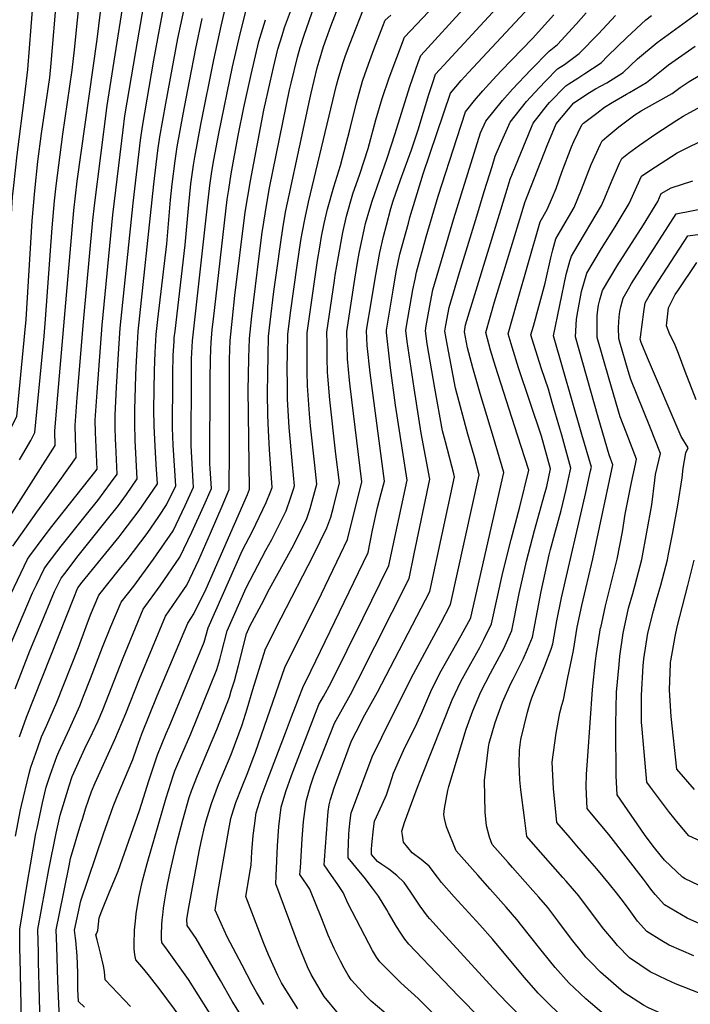
# Model space of a CAD drawing. Units: inches. Extents: x 2619531 to 2624931, y 1475151 to 1480652.
# Drawn here: x 2620685 to 2621093, y 1476690 to 1477289 of the extents above; entities that cross this region are included whole.
import ezdxf

# ---------------------------------------------------------------- set-up
doc = ezdxf.new("R2010")
doc.units = ezdxf.units.IN
doc.header["$MEASUREMENT"] = 0
doc.layers.add('tile_2735_36_contour_10ft', color=232, linetype='Continuous')

msp = doc.modelspace()

# ---------------------------------------------------------------- linework, layer by layer
at = {"layer": 'tile_2735_36_contour_10ft'}
for points, elevation in [([(2620676.72, 1476901.6), (2620693.15, 1476940.3), (2620695.5, 1476945.18), (2620700.29, 1476954.85), (2620702.16, 1476957.38), (2620710.61, 1476968.61), (2620728.43, 1476990.83), (2620732.84, 1476996.4), (2620740.65, 1477006.94), (2620744.63, 1477012.42), (2620743.84, 1477030.08), (2620743.67, 1477033.66), (2620743.47, 1477040.94), (2620743.4, 1477048.25), (2620744.22, 1477065.22), (2620745.64, 1477088.8), (2620746.43, 1477100.98), (2620754.39, 1477176.98), (2620758.82, 1477215.29), (2620759.97, 1477223.68), (2620766.96, 1477263.9), (2620770.38, 1477282.58), (2620787.89, 1477376.32)], 9850), ([(2620682.89, 1476792.45), (2620685.92, 1476808.38), (2620686.42, 1476810.95), (2620691.11, 1476830.43), (2620692.06, 1476834.35), (2620696.12, 1476845.7), (2620698.72, 1476852.84), (2620701.95, 1476859.79), (2620707.94, 1476873.85), (2620721.1, 1476907.03), (2620725.82, 1476919.79), (2620728.48, 1476926.84), (2620733.52, 1476938.74), (2620746.02, 1476954.57), (2620750.67, 1476960.3), (2620762.83, 1476976.38), (2620769.87, 1476986.58), (2620774.69, 1476993.64), (2620780.2, 1477005.2), (2620778.68, 1477029.91), (2620778.32, 1477040.58), (2620778.35, 1477069.51), (2620778.4, 1477073.46), (2620778.71, 1477084.4), (2620779.19, 1477093.08), (2620779.32, 1477095.28), (2620779.77, 1477099.19), (2620785.92, 1477151.67), (2620788.1, 1477176.15), (2620789.42, 1477188.85), (2620791.08, 1477200.12), (2620791.8, 1477204.89), (2620795.45, 1477224.9), (2620803.43, 1477264.12), (2620807.88, 1477284.58), (2620823.53, 1477353.27)], 9880), ([(2620685.61, 1476718.17), (2620685.49, 1476723.77), (2620685.39, 1476735.94), (2620690.15, 1476764.42), (2620691.92, 1476774.9), (2620695.26, 1476794.01), (2620695.9, 1476797.34), (2620699.23, 1476812.56), (2620701.49, 1476822.07), (2620703.9, 1476829.37), (2620707.93, 1476840.84), (2620709.15, 1476843.56), (2620715.6, 1476857.54), (2620721.9, 1476871.55), (2620724.2, 1476877.43), (2620728.39, 1476888.16), (2620735.68, 1476907.24), (2620740.83, 1476919.8), (2620747.02, 1476934.5), (2620754.65, 1476944.39), (2620766.75, 1476960.7), (2620778.61, 1476977.98), (2620785.98, 1476993.33), (2620791.03, 1477004.47), (2620790.82, 1477007.78), (2620790.1, 1477018.8), (2620789.6, 1477029.61), (2620789.71, 1477072.55), (2620789.75, 1477082.54), (2620790.41, 1477093.35), (2620799.45, 1477175.46), (2620800.92, 1477187.68), (2620802.15, 1477196.21), (2620803.4, 1477203.4), (2620806.36, 1477219.4), (2620814.81, 1477259.84), (2620819.41, 1477279.91), (2620835.64, 1477344.71)], 9890), ([(2620680.07, 1476939.52), (2620690.08, 1476960.62), (2620691.54, 1476962.66), (2620700.22, 1476974.49), (2620704.8, 1476980.49), (2620731.02, 1477013.55), (2620732.41, 1477015.43), (2620731.42, 1477037.76), (2620731.33, 1477045.07), (2620732.4, 1477062.1), (2620735.44, 1477102.88), (2620742.03, 1477170.01), (2620748.17, 1477221.58), (2620749.27, 1477230), (2620755.87, 1477269.28), (2620768.49, 1477342.19)], 9840), ([(2620681.27, 1476968.52), (2620695.8, 1476989.29), (2620709.73, 1477008.42), (2620719.71, 1477022.41), (2620719.22, 1477034.53), (2620719.05, 1477041.83), (2620720.33, 1477058.91), (2620724.2, 1477104.83), (2620729.72, 1477166.77), (2620730.75, 1477175.71), (2620738.53, 1477236.34), (2620753.26, 1477330.25)], 9830), ([(2620685.33, 1477021.07), (2620685.87, 1477022.01), (2620692.06, 1477032.84), (2620694.53, 1477037.65), (2620700.2, 1477096.23), (2620701.15, 1477106.62), (2620705.06, 1477162.04), (2620706.5, 1477178.52), (2620707.47, 1477187.49), (2620711.59, 1477218.96), (2620717.25, 1477257.94), (2620718.7, 1477270.14), (2620724.4, 1477326.5)], 9810), ([(2620682.6, 1476881.89), (2620691.62, 1476905.06), (2620697.75, 1476920.05), (2620706.44, 1476941.1), (2620710.51, 1476949.08), (2620712.79, 1476952.09), (2620720.96, 1476962.76), (2620738.02, 1476983.94), (2620745.35, 1476993.32), (2620750.24, 1477000.07), (2620756.85, 1477009.42), (2620755.65, 1477032.9), (2620755.38, 1477043.26), (2620755.27, 1477051.39), (2620755.99, 1477072.3), (2620756.2, 1477077.31), (2620756.7, 1477088.21), (2620757.41, 1477099.07), (2620766.89, 1477188.6), (2620769.41, 1477209.04), (2620770.54, 1477217.44), (2620774.12, 1477237.5), (2620781.48, 1477277.09), (2620790.55, 1477319.48)], 9860), ([(2620719.39, 1476729.06), (2620719.27, 1476730.31), (2620718.66, 1476735.23), (2620722.5, 1476753.02), (2620736.3, 1476793.78), (2620742.11, 1476810.46), (2620744.71, 1476816.41), (2620754.16, 1476838.88), (2620756.56, 1476846), (2620759.58, 1476854.62), (2620768.95, 1476877.68), (2620787.5, 1476921.78), (2620791.26, 1476927.39), (2620798.65, 1476942.68), (2620823.78, 1476999.97), (2620825.13, 1477003.27), (2620824.23, 1477064.1), (2620824.35, 1477071.92), (2620824.67, 1477083.37), (2620824.82, 1477088.74), (2620825.01, 1477094.82), (2620825.42, 1477098.72), (2620826.49, 1477108.45), (2620830.83, 1477144.76), (2620832.81, 1477159.16), (2620835.52, 1477176.82), (2620837.3, 1477186.28), (2620845.26, 1477226.05), (2620849.39, 1477245.89), (2620850.33, 1477249.96), (2620854.17, 1477265.79), (2620855.88, 1477271.55), (2620858.19, 1477279.03), (2620872.02, 1477318.82)], 9920), ([(2620671.47, 1476974.44), (2620706.96, 1477029.81), (2620706.69, 1477038.56), (2620708.09, 1477055.68), (2620718.21, 1477172.6), (2620720.36, 1477190.42), (2620732.5, 1477276.53), (2620737.41, 1477316.69)], 9820), ([(2620732, 1476733.12), (2620732.86, 1476735), (2620733.67, 1476742.85), (2620735.24, 1476747.11), (2620740.01, 1476758.49), (2620745.17, 1476771.21), (2620758.17, 1476807.97), (2620760.58, 1476815.6), (2620763.79, 1476825.95), (2620769.03, 1476841.87), (2620774.45, 1476854.77), (2620776.17, 1476858.77), (2620797.56, 1476910.29), (2620799.9, 1476918.95), (2620820.76, 1476966.2), (2620826.77, 1476977.65), (2620835.26, 1476995.15), (2620837.86, 1477001.55), (2620838.76, 1477004.27), (2620838, 1477015.78), (2620837.2, 1477027.28), (2620836.57, 1477038.8), (2620836.19, 1477048.3), (2620836.05, 1477061.71), (2620836.14, 1477073.14), (2620836.4, 1477084.58), (2620836.68, 1477096.02), (2620837.67, 1477104.62), (2620839.93, 1477123.31), (2620841.77, 1477137.52), (2620843.79, 1477152), (2620845.5, 1477163.01), (2620847.18, 1477172.51), (2620849.13, 1477181.91), (2620861.72, 1477240.27), (2620862.55, 1477243.86), (2620866.18, 1477259.28), (2620867.3, 1477263.28), (2620870.01, 1477272.22), (2620871.84, 1477277.29), (2620874.57, 1477284.49), (2620883.88, 1477308.84)], 9930), ([(2620673.08, 1477026.21), (2620680.47, 1477041.06), (2620683.53, 1477047.49), (2620688.49, 1477098.05), (2620689.2, 1477106.25), (2620691.65, 1477146.31), (2620693, 1477166.35), (2620694.47, 1477184.6), (2620696.43, 1477202.28), (2620698.67, 1477219.39), (2620701.91, 1477240.96), (2620703.59, 1477253.45), (2620704.47, 1477262.1), (2620708.02, 1477302.74)], 9800), ([(2620755.74, 1476740.77), (2620756.25, 1476745.14), (2620757.85, 1476755.1), (2620759.95, 1476765.15), (2620762.86, 1476775.79), (2620774.44, 1476815.72), (2620778.55, 1476829.02), (2620779.7, 1476832.04), (2620783.92, 1476842), (2620789.34, 1476854.62), (2620805.18, 1476893.62), (2620806.96, 1476899.79), (2620808.08, 1476903.8), (2620811.54, 1476917.13), (2620822.94, 1476943.36), (2620835.04, 1476966.13), (2620838.6, 1476972.68), (2620847.27, 1476990.11), (2620849.97, 1476997.76), (2620851.8, 1477003.19), (2620852.39, 1477005.26), (2620851.22, 1477018.33), (2620849.09, 1477040.78), (2620848.88, 1477044.07), (2620848.18, 1477057.91), (2620848.1, 1477062.54), (2620848.06, 1477066.42), (2620848.03, 1477076.85), (2620848.16, 1477085.8), (2620848.35, 1477097.23), (2620850.02, 1477110.35), (2620853.93, 1477139.22), (2620856.26, 1477154.37), (2620856.98, 1477158.78), (2620858.8, 1477168.22), (2620860.87, 1477177.58), (2620877.98, 1477248.8), (2620878.97, 1477252.34), (2620881.69, 1477261.94), (2620883.35, 1477266.74), (2620886.14, 1477274.35), (2620895.68, 1477298.51)], 9940), ([(2620788.5, 1476751.33), (2620794.35, 1476783.03), (2620795.65, 1476789), (2620797.88, 1476798.65), (2620798.74, 1476801.76), (2620801.98, 1476812.23), (2620806.24, 1476823.69), (2620813.8, 1476842.11), (2620820.58, 1476859.97), (2620823.69, 1476869.69), (2620827.05, 1476881.59), (2620833.77, 1476902.88), (2620834.81, 1476906.12), (2620844.19, 1476925.08), (2620863.86, 1476963.2), (2620872.13, 1476979.67), (2620874.44, 1476986.19), (2620876.09, 1476992.34), (2620879.67, 1477007.19), (2620877.55, 1477024.51), (2620873.79, 1477057.44), (2620872.62, 1477071.85), (2620872.45, 1477074.28), (2620872.31, 1477082.77), (2620872.19, 1477091.28), (2620872.14, 1477098.63), (2620876.72, 1477130.08), (2620877.2, 1477133.36), (2620879.05, 1477144.62), (2620881.72, 1477159.22), (2620884.01, 1477169.04), (2620887.94, 1477182.62), (2620892.01, 1477194.62), (2620897.15, 1477210.15), (2620901.9, 1477227.57), (2620905.76, 1477240.58), (2620910.01, 1477253.24), (2620914.57, 1477265.62), (2620919.27, 1477277.84), (2620937.56, 1477297.24)], 9960), ([(2620805.69, 1476756.87), (2620809.05, 1476776.82), (2620812.5, 1476796.37), (2620813.74, 1476803.14), (2620814.35, 1476805.07), (2620816.82, 1476812.77), (2620820.57, 1476822.54), (2620823.61, 1476830.08), (2620827.71, 1476840.77), (2620828.46, 1476842.76), (2620828.65, 1476843.36), (2620846.45, 1476894.93), (2620868.86, 1476939.71), (2620880.34, 1476963.74), (2620884.62, 1476972.75), (2620893.38, 1477007.69), (2620886.16, 1477065.79), (2620885.8, 1477069.4), (2620884.55, 1477082.43), (2620884.32, 1477090.87), (2620884.17, 1477099.04), (2620888.98, 1477130.83), (2620890.68, 1477140.91), (2620891.72, 1477146.73), (2620894.91, 1477161.74), (2620895.61, 1477164.76), (2620898.19, 1477173.65), (2620899.55, 1477178.34), (2620904.16, 1477191.67), (2620908.77, 1477204.46), (2620913.63, 1477219.34), (2620922.59, 1477248.01), (2620927.53, 1477262.41), (2620929.08, 1477266.72), (2620957.01, 1477297.09)], 9970), ([(2620824.05, 1476762.78), (2620825.32, 1476770.33), (2620826.03, 1476774.77), (2620826.46, 1476782.91), (2620827.35, 1476792.81), (2620828.02, 1476798.76), (2620829.13, 1476806.62), (2620832.19, 1476816.24), (2620835.88, 1476826), (2620846.89, 1476855.1), (2620850.62, 1476864.92), (2620854.43, 1476874.76), (2620857.95, 1476883.73), (2620859.46, 1476886.71), (2620897.13, 1476964.83), (2620899.9, 1476978.28), (2620902.75, 1476992.11), (2620905.12, 1477000.58), (2620907.09, 1477008.19), (2620898.31, 1477073.98), (2620896.51, 1477090.5), (2620896.2, 1477099.45), (2620896.65, 1477102.34), (2620898.74, 1477115.35), (2620901.35, 1477131.25), (2620904.28, 1477147.1), (2620906.39, 1477156.82), (2620908.23, 1477163.61), (2620911.02, 1477173.85), (2620912.33, 1477178.36), (2620916.76, 1477191.15), (2620923.49, 1477209.51), (2620927.52, 1477221.64), (2620934.07, 1477243.07), (2620936.47, 1477250.3), (2620938.19, 1477255.33), (2620945.55, 1477263.51), (2620975.21, 1477295.5)], 9980), ([(2620841.22, 1476768.32), (2620842.15, 1476786.45), (2620842.85, 1476798.17), (2620844.34, 1476810.06), (2620847.15, 1476819.62), (2620850.52, 1476829.25), (2620867.28, 1476872.44), (2620869.97, 1476877.22), (2620874.72, 1476885.81), (2620894.07, 1476925.01), (2620909.63, 1476956.91), (2620920.79, 1477008.69), (2620913.73, 1477054.25), (2620910.8, 1477077.05), (2620908.7, 1477094.78), (2620908.27, 1477098.44), (2620908.22, 1477099.87), (2620912.31, 1477124.23), (2620914.28, 1477135.22), (2620916.47, 1477145.98), (2620921.65, 1477164.97), (2620922.55, 1477168.3), (2620930.65, 1477194.9), (2620947.29, 1477243.94), (2620953.65, 1477251.47), (2620958.06, 1477256.37), (2620995.01, 1477296.03)], 9990), ([(2620660.73, 1477031.4), (2620669.03, 1477049.39), (2620672.52, 1477057.34), (2620676.01, 1477092.69), (2620676.48, 1477097.68), (2620677.11, 1477105.88), (2620680.12, 1477164.45), (2620680.44, 1477170.25), (2620681.07, 1477180.8), (2620681.76, 1477187.7), (2620683.79, 1477206.44), (2620688.47, 1477242.8), (2620690.37, 1477258.29), (2620692.38, 1477284.09), (2620693.18, 1477294.36)], 9790), ([(2620685.17, 1476852.71), (2620689.59, 1476864.72), (2620718.59, 1476938.32), (2620720.01, 1476941.91), (2620720.72, 1476943.3), (2620723.41, 1476946.8), (2620745.76, 1476974.3), (2620747.57, 1476976.61), (2620757.95, 1476990.22), (2620759.8, 1476992.84), (2620769.08, 1477006.41), (2620768.4, 1477018.17), (2620767.73, 1477029.33), (2620767.13, 1477041.8), (2620766.96, 1477051.63), (2620767.31, 1477075.38), (2620767.68, 1477086.31), (2620768.35, 1477097.18), (2620769.35, 1477106.24), (2620774.75, 1477152.35), (2620777.08, 1477179.12), (2620778.08, 1477188.5), (2620779.94, 1477202.82), (2620781.13, 1477211.19), (2620784.77, 1477231.21), (2620788.59, 1477251.13), (2620792.52, 1477270.97), (2620796.36, 1477289.26)], 9870), ([(2620707.91, 1476725.36), (2620707.57, 1476735.46), (2620709.5, 1476745.47), (2620715.4, 1476774.4), (2620716.32, 1476778.79), (2620722.57, 1476799.9), (2620723.48, 1476802.77), (2620725.45, 1476808.98), (2620729.05, 1476819.62), (2620731.25, 1476824.77), (2620743.28, 1476851.16), (2620749.87, 1476866.95), (2620758.25, 1476888.07), (2620774, 1476926.02), (2620785.05, 1476942.31), (2620786.86, 1476944.97), (2620794.22, 1476960.37), (2620801.41, 1476976.46), (2620808.51, 1476992.92), (2620812.68, 1477003.01), (2620812.8, 1477027.24), (2620812.79, 1477076.3), (2620812.97, 1477082.16), (2620813.35, 1477093.61), (2620814.7, 1477107.23), (2620816.13, 1477120.85), (2620822.51, 1477171.5), (2620825.56, 1477190.61), (2620833.77, 1477233.53), (2620837.55, 1477250.61), (2620839.65, 1477259.53), (2620842.32, 1477270.6), (2620844.86, 1477278.93), (2620846.37, 1477283.83), (2620849.88, 1477293.52)], 9910), ([(2620772.47, 1476746.16), (2620772.73, 1476748.59), (2620773.29, 1476752.49), (2620774.3, 1476758.61), (2620775.22, 1476763.01), (2620777.1, 1476771.77), (2620780.71, 1476787.44), (2620784.56, 1476802.06), (2620788.3, 1476815.85), (2620789.78, 1476819.88), (2620793.4, 1476829.2), (2620802.43, 1476850.5), (2620805.1, 1476857.24), (2620812.84, 1476876.88), (2620813.99, 1476880.64), (2620815.84, 1476886.84), (2620818.36, 1476896.11), (2620823.17, 1476915.31), (2620825.17, 1476919.96), (2620832.26, 1476933.21), (2620837.28, 1476942.58), (2620850.9, 1476967.52), (2620859.68, 1476984.9), (2620861.94, 1476991.44), (2620866.03, 1477006.25), (2620864.78, 1477017.73), (2620862.1, 1477041.72), (2620861.41, 1477049.09), (2620860.28, 1477066.06), (2620860.18, 1477074.59), (2620860.1, 1477091.72), (2620860.11, 1477098.22), (2620866.46, 1477142.22), (2620867.74, 1477150.33), (2620868.88, 1477156.78), (2620870.47, 1477164.61), (2620872.47, 1477173.3), (2620876.34, 1477186.91), (2620880.37, 1477199.85), (2620886.09, 1477221.68), (2620890.06, 1477238.08), (2620893.79, 1477251.2), (2620895.39, 1477255.88), (2620898.13, 1477263.78), (2620900.68, 1477270.47), (2620906.13, 1477284.68), (2620907.48, 1477288.17), (2620910.9, 1477291.21)], 9950), ([(2620855.94, 1476773.06), (2620857.1, 1476790.72), (2620857.91, 1476801.26), (2620859.49, 1476813.48), (2620862.03, 1476822.89), (2620863.89, 1476828.42), (2620865.35, 1476832.37), (2620876.62, 1476861.15), (2620886.36, 1476878.53), (2620890.93, 1476887.1), (2620922.13, 1476948.99), (2620925.22, 1476963.89), (2620934.59, 1477009.25), (2620929.41, 1477037.19), (2620925.04, 1477064.57), (2620920.97, 1477092.94), (2620920.1, 1477099.72), (2620920.53, 1477102.29), (2620924.4, 1477124.35), (2620925.67, 1477130.94), (2620926.51, 1477135.19), (2620932.52, 1477156.64), (2620939.81, 1477181.36), (2620951.17, 1477216.91), (2620956.4, 1477232.54), (2620961.89, 1477239.43), (2620966.87, 1477245.34), (2620972.91, 1477251.99), (2620977.97, 1477257.36), (2620997.01, 1477277.16), (2621010.05, 1477291.45)], 10000), ([(2620870.62, 1476777.79), (2620872.37, 1476802.16), (2620872.85, 1476807.38), (2620873.48, 1476811.43), (2620874.35, 1476814.76), (2620876.48, 1476821.74), (2620878.05, 1476826.12), (2620887.04, 1476850.39), (2620892.66, 1476861.33), (2620894.17, 1476864.27), (2620902.9, 1476879.86), (2620934.63, 1476941.07), (2620949.63, 1477010.64), (2620949.14, 1477012.61), (2620944.22, 1477031.93), (2620942.43, 1477038.75), (2620937.62, 1477064.64), (2620933.12, 1477091.58), (2620931.94, 1477099.45), (2620932.48, 1477102.55), (2620934.45, 1477113.55), (2620936.52, 1477124.44), (2620942.67, 1477145.73), (2620949.2, 1477167.76), (2620953.8, 1477182.78), (2620965.45, 1477219.74), (2620968.77, 1477226.83), (2620978.79, 1477239.4), (2620984.92, 1477246.22), (2620995.97, 1477257.99), (2621007.14, 1477269.48), (2621012.27, 1477273.54), (2621023.66, 1477285.78), (2621029.73, 1477292.62)], 10010), ([(2620885.07, 1476782.45), (2620885.48, 1476793.34), (2620885.6, 1476796.24), (2620886.32, 1476801.92), (2620886.93, 1476806.6), (2620887.55, 1476808.61), (2620899.66, 1476840.65), (2620905.42, 1476852.56), (2620923.35, 1476888.34), (2620941.29, 1476921.83), (2620947.14, 1476933.15), (2620964.67, 1477012.02), (2620961.93, 1477022), (2620958.77, 1477033.27), (2620957.79, 1477036.58), (2620950.19, 1477064.7), (2620945.3, 1477090.33), (2620943.78, 1477099.17), (2620944.43, 1477102.83), (2620946.49, 1477113.72), (2620952.75, 1477134.89), (2620963.13, 1477169.18), (2620967.74, 1477184.2), (2620972.44, 1477199.23), (2620974.45, 1477205.66), (2620977.66, 1477213.16), (2620983.5, 1477226.26), (2620993.47, 1477238.83), (2621001.14, 1477247.14), (2621005.24, 1477251.34), (2621012.34, 1477258.58), (2621016.45, 1477261.24), (2621025.47, 1477267.9), (2621037.15, 1477280.01), (2621047.58, 1477291.01)], 10020), ([(2620899.46, 1476787.08), (2620900.37, 1476796.92), (2620900.96, 1476801.56), (2620905.66, 1476811.56), (2620908.23, 1476817.59), (2620910.47, 1476824.09), (2620912.52, 1476830.72), (2620916.14, 1476838.98), (2620918.74, 1476844.43), (2620926.83, 1476860.81), (2620929.82, 1476867.63), (2620935.96, 1476881.68), (2620941.47, 1476892.79), (2620947.54, 1476903.61), (2620953.7, 1476914.38), (2620959.49, 1476925.02), (2620959.64, 1476925.32), (2620979.71, 1477013.41), (2620973.4, 1477034.62), (2620965.24, 1477061.47), (2620960.88, 1477077.04), (2620957.51, 1477089.17), (2620955.62, 1477098.9), (2620956.39, 1477103.08), (2620962.73, 1477124.17), (2620981.59, 1477185.6), (2620983.46, 1477191.58), (2620996.35, 1477223.15), (2620997.42, 1477225.72), (2621006.1, 1477236.71), (2621007.43, 1477238.29), (2621017.23, 1477248.31), (2621019.15, 1477249.57), (2621024.56, 1477253.08), (2621028.92, 1477255.9), (2621038.7, 1477262.24), (2621042.91, 1477266.62), (2621054.29, 1477277.78), (2621065.94, 1477288.39), (2621069.46, 1477290.98)], 10030), ([(2620918.04, 1476793.07), (2620917.72, 1476795.34), (2620919.18, 1476800.77), (2620926.37, 1476820.03), (2620929.71, 1476828.76), (2620948.18, 1476875.24), (2620953.53, 1476886.43), (2620959.53, 1476897.28), (2620965.01, 1476906.97), (2620967.44, 1476911.85), (2620972.09, 1476921.31), (2620978.94, 1476952.51), (2620984.02, 1476972.56), (2620989.29, 1476992.47), (2620994.75, 1477014.79), (2620988.02, 1477035.96), (2620974.51, 1477077.68), (2620971.61, 1477087.68), (2620968.6, 1477098.39), (2620973.98, 1477116.98), (2620979.59, 1477135.56), (2620990.77, 1477171.98), (2620992.46, 1477177.5), (2621006.05, 1477212.05), (2621011.41, 1477225.17), (2621022.17, 1477237.94), (2621031.69, 1477244.2), (2621035.37, 1477246.59), (2621042.2, 1477250.22), (2621052.24, 1477256.44), (2621060.94, 1477264.65), (2621072.86, 1477274.74), (2621099.5, 1477294.13)], 10040), ([(2620696.72, 1476721.75), (2620696.48, 1476735.7), (2620703.1, 1476772.14), (2620707.5, 1476794.12), (2620709.99, 1476805.18), (2620711.69, 1476811.04), (2620715.39, 1476822.95), (2620717.3, 1476828.64), (2620722.97, 1476841.28), (2620725.02, 1476845.74), (2620729.69, 1476855.22), (2620732.97, 1476862.55), (2620735.88, 1476869.25), (2620748.29, 1476900.82), (2620751.08, 1476907.59), (2620760.51, 1476930.26), (2620770.81, 1476944.47), (2620782.64, 1476961.84), (2620790.02, 1476977.15), (2620797.24, 1476993.13), (2620801.85, 1477003.74), (2620801.07, 1477015.7), (2620800.93, 1477018.59), (2620801.1, 1477070.33), (2620801.34, 1477081.93), (2620801.54, 1477088.31), (2620801.68, 1477092.4), (2620802.41, 1477100.2), (2620803.07, 1477106.45), (2620811.56, 1477179.32), (2620812.43, 1477185.34), (2620813.98, 1477194.89), (2620818.22, 1477218.1), (2620821.68, 1477235.11), (2620826.1, 1477255.25), (2620830.8, 1477275.28), (2620834.78, 1477288.53)], 9900), ([(2620945.67, 1476820.1), (2620946.15, 1476822.5), (2620956.81, 1476857.37), (2620960.76, 1476868.6), (2620965.74, 1476879.99), (2620971.58, 1476891.34), (2620978.44, 1476904.2), (2620979.53, 1476906.48), (2620984.53, 1476917.31), (2620989.04, 1476939.84), (2620993.5, 1476959.59), (2620998.31, 1476978.11), (2621004.38, 1477000.05), (2621005.68, 1477004.93), (2621008, 1477015.58), (2621002.44, 1477035.35), (2620988.57, 1477076.99), (2620984.76, 1477089.55), (2620982.35, 1477097.71), (2620987.62, 1477116.31), (2621001.76, 1477165.76), (2621006.05, 1477173.23), (2621009.19, 1477180.77), (2621011.39, 1477186.03), (2621014.96, 1477195.96), (2621020.7, 1477211.18), (2621022.23, 1477214.48), (2621027, 1477224.57), (2621027.99, 1477225.73), (2621036.08, 1477231.81), (2621040.75, 1477235.29), (2621045.53, 1477238.28), (2621054.24, 1477243.33), (2621056.02, 1477244.31), (2621066.3, 1477250.43), (2621076.43, 1477258.55), (2621079.78, 1477261.1), (2621095.84, 1477272.36)], 10050), ([(2620970.35, 1476846.4), (2620970.75, 1476848.83), (2620974.39, 1476861.41), (2620978.91, 1476873.91), (2620983.96, 1476885.16), (2620985.26, 1476887.75), (2620991.39, 1476900.03), (2620994.04, 1476906.02), (2620996.98, 1476913.3), (2621002.36, 1476941.08), (2621007.23, 1476963.4), (2621008.01, 1476966.66), (2621010.63, 1476976.27), (2621014.52, 1476990.34), (2621017.59, 1477003.1), (2621020.45, 1477016.1), (2621014.79, 1477036), (2621013.62, 1477040.1), (2621009.04, 1477055.9), (2621006.69, 1477063.91), (2621002.57, 1477076.31), (2620997.89, 1477091.23), (2620996.11, 1477097.04), (2620997.6, 1477102.37), (2621004.85, 1477128.35), (2621008.28, 1477143.87), (2621009.5, 1477148.66), (2621011.21, 1477155.31), (2621014.12, 1477160.25), (2621022.32, 1477174.41), (2621026.83, 1477185.39), (2621032.75, 1477200.45), (2621038.4, 1477212.81), (2621039.36, 1477214.89), (2621042.19, 1477217.42), (2621049.53, 1477223.51), (2621059.21, 1477230.63), (2621063.1, 1477233.22), (2621071.35, 1477237.75), (2621082.01, 1477243.71), (2621086.76, 1477247.34), (2621092.24, 1477250.98), (2621104.27, 1477257.98)], 10060), ([(2620995.69, 1476873.42), (2620996.56, 1476876.46), (2620999.06, 1476882.5), (2621000.37, 1476885.34), (2621004.57, 1476895.8), (2621008.4, 1476906.08), (2621009.43, 1476909.3), (2621011.78, 1476923.3), (2621014.69, 1476937.12), (2621029.51, 1477001.26), (2621032.4, 1477014.31), (2621032.89, 1477016.62), (2621027.13, 1477036.52), (2621009.86, 1477096.36), (2621017.6, 1477133.59), (2621019.8, 1477141.82), (2621020.67, 1477144.86), (2621022.1, 1477147.26), (2621038.91, 1477175.62), (2621040.93, 1477180.37), (2621044.85, 1477189.66), (2621049.99, 1477201.24), (2621051.35, 1477204.21), (2621055.3, 1477207.32), (2621062.16, 1477212.25), (2621072.1, 1477219.22), (2621084.72, 1477227.52), (2621088.71, 1477229.96), (2621101.61, 1477237.01)], 10070), ([(2621020.87, 1476900.26), (2621021.88, 1476905.3), (2621024.12, 1476919.33), (2621027.01, 1476932.56), (2621033.82, 1476960.92), (2621045.93, 1477018.01), (2621043.61, 1477024.04), (2621037.01, 1477047.06), (2621023.1, 1477095.83), (2621023.76, 1477106.51), (2621024.55, 1477111.23), (2621026.9, 1477123.31), (2621030.13, 1477134.42), (2621039.05, 1477149.41), (2621047.25, 1477162.66), (2621055.9, 1477176.85), (2621056.81, 1477179.01), (2621063.34, 1477193.52), (2621068.36, 1477196.95), (2621084.96, 1477207.6), (2621104.94, 1477217.52)], 10080), ([(2621038.5, 1476919.06), (2621041.34, 1476932.26), (2621048.43, 1476960.75), (2621051.66, 1476977.34), (2621053.28, 1476988.03), (2621054.31, 1476993.07), (2621057.24, 1477007.22), (2621059.69, 1477018.36), (2621060.35, 1477021.43), (2621053.94, 1477037.92), (2621050.24, 1477047.18), (2621043.58, 1477070.02), (2621036.26, 1477095.32), (2621036.29, 1477105.57), (2621036.39, 1477108.54), (2621036.7, 1477112.14), (2621037.14, 1477115.13), (2621037.89, 1477118.32), (2621039.58, 1477123.97), (2621048.57, 1477138.89), (2621064.44, 1477163.9), (2621073.2, 1477178.11), (2621075.34, 1477182.84), (2621081.4, 1477186.41), (2621094.5, 1477190.7)], 10090), ([(2621057.97, 1476939.82), (2621059.45, 1476945.08), (2621063.48, 1476960.56), (2621066.6, 1476977.16), (2621069.5, 1476993.76), (2621071.42, 1477008.64), (2621071.91, 1477012.15), (2621074.77, 1477024.84), (2621068.28, 1477041.31), (2621056.73, 1477069.84), (2621055.2, 1477075.05), (2621050.06, 1477092.63), (2621049.43, 1477094.81), (2621049.42, 1477101.42), (2621049.66, 1477108.03), (2621050.09, 1477111.21), (2621050.65, 1477114.01), (2621051.5, 1477117.13), (2621052.19, 1477119.35), (2621055.39, 1477125.06), (2621057.21, 1477128.19), (2621084.35, 1477170.54), (2621102.99, 1477174.12)], 10100), ([(2621079.49, 1476962.75), (2621082.28, 1476976.97), (2621085.34, 1476993.57), (2621088.01, 1477010.17), (2621088.7, 1477016.06), (2621090.18, 1477025.38), (2621091.62, 1477028.38), (2621087.4, 1477035.22), (2621066.95, 1477083.1), (2621063.17, 1477092.33), (2621062.59, 1477094.3), (2621062.6, 1477095.64), (2621064.62, 1477111.05), (2621065.59, 1477116.51), (2621067.96, 1477120.68), (2621071.15, 1477125.97), (2621091.42, 1477157.19), (2621102.09, 1477158.51)], 10110), ([(2621096.58, 1477057.6), (2621089.85, 1477074.68), (2621085.88, 1477085.64), (2621083.35, 1477091.74), (2621080.59, 1477097.14), (2621078.51, 1477102.59), (2621079.06, 1477107.99), (2621079.67, 1477113.52), (2621083.84, 1477121.59), (2621085.31, 1477123.84), (2621097, 1477141.01)], 10120), ([(2621099.5, 1476789.12), (2621092.06, 1476792.67), (2621085.49, 1476800.3), (2621080.32, 1476806.81), (2621068.75, 1476822.26), (2621066.55, 1476825.22), (2621063.63, 1476857.44), (2621063.34, 1476861.71), (2621063.29, 1476878.06), (2621064.36, 1476895.88), (2621064.73, 1476900.06), (2621067.21, 1476915.66), (2621070.69, 1476929.41), (2621072.46, 1476936.04), (2621075.04, 1476944.89), (2621079.02, 1476960.38), (2621079.49, 1476962.75)], 10110), ([(2621095.52, 1476820.84), (2621084.68, 1476833), (2621081.42, 1476865.08), (2621080.79, 1476874.64), (2621080.38, 1476881.37), (2621080.9, 1476897.3), (2621080.93, 1476897.99), (2621080.93, 1476898.17), (2621081.04, 1476898.91), (2621083.73, 1476913.72), (2621085.05, 1476919.68), (2621091.5, 1476944.69), (2621095.28, 1476960.18)], 10120), ([(2621098.03, 1476762.58), (2621089.91, 1476766.38), (2621088.21, 1476767.4), (2621077.35, 1476777.77), (2621075.41, 1476779.97), (2621070.49, 1476786.29), (2621065.2, 1476793.42), (2621048.43, 1476817.43), (2621047.86, 1476829.04), (2621047.63, 1476857.71), (2621047.62, 1476860.54), (2621048.17, 1476879.81), (2621049.63, 1476896.8), (2621050.12, 1476901.76), (2621052.2, 1476915.8), (2621055.47, 1476930.92), (2621057.97, 1476939.82)], 10100), ([(2621098.74, 1476739.21), (2621090.97, 1476742.6), (2621077.24, 1476750.76), (2621071.55, 1476756.95), (2621069, 1476760.2), (2621066.28, 1476763.79), (2621064.46, 1476766.28), (2621043.48, 1476793.46), (2621032.93, 1476805.97), (2621030.2, 1476809.23), (2621029.59, 1476822.32), (2621029.97, 1476829.98), (2621030.64, 1476841.03), (2621033.47, 1476881.52), (2621035.44, 1476898.87), (2621036.01, 1476903.4), (2621038.48, 1476918.97), (2621038.5, 1476919.06)], 10090), ([(2621095.01, 1476719.72), (2621080.1, 1476726.08), (2621075.63, 1476728.74), (2621066.53, 1476734.49), (2621060.89, 1476740.82), (2621055.72, 1476747.75), (2621052.28, 1476752.46), (2621048.05, 1476758.05), (2621043.93, 1476763.27), (2621036.1, 1476772.51), (2621031.93, 1476777.42), (2621024.09, 1476786.52), (2621019.97, 1476791.32), (2621011.91, 1476800.73), (2621011.39, 1476804.93), (2621009.75, 1476821.44), (2621008.93, 1476837.36), (2621011.4, 1476855.03), (2621013.71, 1476867.4), (2621014.95, 1476871.91), (2621015.81, 1476875.31), (2621018.56, 1476888.75), (2621020.87, 1476900.26)], 10080), ([(2621114, 1476690.84), (2621083.97, 1476702.62), (2621078.75, 1476705.04), (2621068.48, 1476709.94), (2621056.02, 1476718.52), (2621048.69, 1476726.02), (2621046.22, 1476728.92), (2621040.39, 1476735.88), (2621034.17, 1476744.27), (2621025.18, 1476756.12), (2621017.42, 1476765.11), (2621015.57, 1476767.24), (2620999.02, 1476786), (2620993.61, 1476792.23), (2620992.15, 1476803.61), (2620990.01, 1476820.49), (2620989.29, 1476826.59), (2620988.96, 1476836.58), (2620989.07, 1476844.66), (2620990.03, 1476851.12), (2620994.04, 1476867.67), (2620995.69, 1476873.42)], 10070), ([(2621093.61, 1476676.97), (2621082.62, 1476681.48), (2621067.48, 1476688.13), (2621064.59, 1476689.79), (2621052.5, 1476697.31), (2621038.4, 1476709.78), (2621032.65, 1476715.52), (2621029.54, 1476718.93), (2621026.55, 1476722.5), (2621021.52, 1476728.69), (2621014.71, 1476737.8), (2621012.39, 1476740.94), (2621006.41, 1476748.97), (2621000.81, 1476755.36), (2620997.26, 1476759.4), (2620984.85, 1476773.37), (2620982.23, 1476776.34), (2620972.55, 1476787.33), (2620971, 1476791.79), (2620969.16, 1476798.67), (2620968.37, 1476807.03), (2620967.95, 1476826.21), (2620970.35, 1476846.4), (2620970.35, 1476846.4)], 10060), ([(2621104.83, 1476652.67), (2621085.36, 1476658.61), (2621079.73, 1476660.54), (2621073.33, 1476663.17), (2621066.1, 1476666.55), (2621051.09, 1476675.32), (2621046.34, 1476679.13), (2621032.22, 1476691.06), (2621029.5, 1476693.47), (2621019.2, 1476703.35), (2621010.74, 1476712.67), (2621003.05, 1476722.17), (2620994.47, 1476733.09), (2620987.59, 1476741.8), (2620981, 1476749.27), (2620971.38, 1476760.18), (2620963.79, 1476768.76), (2620950.66, 1476783.51), (2620944.81, 1476798.07), (2620943.54, 1476803.16), (2620943.08, 1476805.56), (2620943.55, 1476809.29), (2620945.67, 1476820.1)], 10050), ([(2621100.11, 1476633.63), (2621074.96, 1476641.31), (2621065.08, 1476644.81), (2621062.56, 1476645.85), (2621054.43, 1476650.3), (2621049.67, 1476653.13), (2621040.32, 1476660.45), (2621028.04, 1476670.63), (2621026.17, 1476672.37), (2621013.13, 1476684.66), (2621006.6, 1476690.98), (2621000.46, 1476697.08), (2620992.18, 1476706.42), (2620988.99, 1476710.42), (2620973.03, 1476729.61), (2620964.99, 1476738.55), (2620949.45, 1476755.59), (2620941.71, 1476764.2), (2620939.23, 1476767.51), (2620934.16, 1476774.13), (2620929.47, 1476778.14), (2620923.83, 1476782.29), (2620918.66, 1476788.81), (2620918.04, 1476793.07)], 10040), ([(2620994.14, 1476678.3), (2620981.77, 1476690.82), (2620973.23, 1476700.07), (2620942.24, 1476733.76), (2620934.57, 1476742.23), (2620933.31, 1476743.81), (2620928.75, 1476749.87), (2620923.17, 1476758.26), (2620919.08, 1476764.33), (2620914.67, 1476768.52), (2620909.7, 1476772.35), (2620905.49, 1476775.22), (2620902.9, 1476777.01), (2620899.18, 1476781.22), (2620899.21, 1476784.34), (2620899.46, 1476787.08)], 10030), ([(2620965.17, 1476681.85), (2620952.27, 1476694.88), (2620942.72, 1476704.85), (2620921.87, 1476726.77), (2620919.48, 1476729.84), (2620916.95, 1476733.44), (2620914.31, 1476737.54), (2620909.48, 1476745.77), (2620908.44, 1476747.61), (2620903.44, 1476755.88), (2620899.83, 1476760.88), (2620894.7, 1476767.37), (2620892.45, 1476770.05), (2620884.95, 1476779.28), (2620885.07, 1476782.45)], 10020), ([(2621096.62, 1476557.65), (2621086.55, 1476563.82), (2621083.5, 1476565.63), (2621080.28, 1476567.39), (2621045.41, 1476586.52), (2621034.58, 1476594.22), (2621022.73, 1476603.98), (2621013.6, 1476611.95), (2620970.12, 1476651.94), (2620949.01, 1476671.99), (2620927.47, 1476693.82), (2620917, 1476703.26), (2620904.32, 1476715.93), (2620902.29, 1476718.91), (2620899.83, 1476722.87), (2620897.51, 1476727.22), (2620884.95, 1476751.18), (2620881.95, 1476758.09), (2620878.26, 1476763.54), (2620874.9, 1476768.39), (2620870.41, 1476774.89), (2620870.62, 1476777.79)], 10010), ([(2621101.97, 1476488.6), (2621088.76, 1476500.06), (2621084.13, 1476504.09), (2621068.66, 1476517.06), (2621054.1, 1476528.99), (2621040.33, 1476538.87), (2621024.99, 1476550.47), (2621020.85, 1476553.94), (2621013.23, 1476560.8), (2621010.64, 1476563.16), (2620962.13, 1476609.45), (2620922.55, 1476646.04), (2620909.4, 1476657.58), (2620895.21, 1476669.31), (2620893.51, 1476670.76), (2620881.81, 1476681.53), (2620879.13, 1476684.42), (2620870.4, 1476694.98), (2620868.52, 1476698.02), (2620862.56, 1476708.41), (2620860.31, 1476713.01), (2620854.86, 1476726.42), (2620840.97, 1476763.46), (2620841.22, 1476768.32)], 9990), ([(2621098.73, 1476527.23), (2621085.37, 1476536.42), (2621039.7, 1476565.21), (2621036.78, 1476567.17), (2621027.35, 1476574.36), (2621024.5, 1476576.77), (2621017.2, 1476583.14), (2621006.97, 1476592.55), (2620945.27, 1476650.13), (2620924.99, 1476669.75), (2620910.5, 1476682.36), (2620899.03, 1476692.16), (2620896.02, 1476695.16), (2620886.83, 1476705.13), (2620885.07, 1476707.95), (2620882.57, 1476712.21), (2620880.4, 1476716.43), (2620876.59, 1476724.19), (2620872.76, 1476732.3), (2620869.09, 1476742.18), (2620861.8, 1476760.16), (2620860.14, 1476762.66), (2620855.69, 1476769.17), (2620855.94, 1476773.06)], 10000), ([(2620854.49, 1476687.48), (2620846.14, 1476700.66), (2620844.56, 1476703.34), (2620842.22, 1476707.68), (2620836.56, 1476720.36), (2620833.82, 1476727.12), (2620822.87, 1476755.68), (2620823.85, 1476761.6), (2620824.05, 1476762.78)], 9980), ([(2620833.81, 1476690), (2620829.29, 1476697.64), (2620826.76, 1476702.34), (2620820.54, 1476713.95), (2620811.51, 1476731.14), (2620804.12, 1476747.51), (2620805.69, 1476756.87)], 9970), ([(2620966.53, 1476528.12), (2620964.15, 1476531.02), (2620952.36, 1476543.29), (2620949.47, 1476545.94), (2620926.8, 1476566.66), (2620902.6, 1476588.93), (2620887.55, 1476602.83), (2620884.28, 1476605.92), (2620872.36, 1476617.94), (2620870.31, 1476620.07), (2620860.93, 1476630.01), (2620849.79, 1476642.5), (2620838.94, 1476655.38), (2620833.36, 1476662.81), (2620830.91, 1476666.19), (2620828.75, 1476669.48), (2620824.39, 1476676.24), (2620814.53, 1476692.13), (2620807.5, 1476704.66), (2620792.62, 1476730.14), (2620787.14, 1476738.17), (2620787.05, 1476741.91), (2620788.31, 1476750.29), (2620788.5, 1476751.33)], 9960), ([(2620953.27, 1476517.81), (2620948.35, 1476523.81), (2620940.28, 1476531.58), (2620937.32, 1476534.43), (2620909.23, 1476560.64), (2620890.3, 1476577.93), (2620884.53, 1476583.3), (2620877.98, 1476589.78), (2620862.92, 1476604.91), (2620853.41, 1476614.93), (2620835.54, 1476635.05), (2620829.6, 1476642.1), (2620823.19, 1476650.63), (2620821.54, 1476652.87), (2620818.56, 1476657.29), (2620799.65, 1476686.57), (2620787.93, 1476705.36), (2620775.28, 1476723.13), (2620771.78, 1476727.76), (2620771.58, 1476730.07), (2620771.51, 1476732.49), (2620771.67, 1476738.69), (2620771.95, 1476741.39), (2620772.47, 1476746.16)], 9950), ([(2620783.46, 1476681.79), (2620770.7, 1476698.94), (2620764.28, 1476707.36), (2620760.9, 1476711.65), (2620755.99, 1476717.14), (2620755.36, 1476720.3), (2620754.98, 1476723.84), (2620754.88, 1476726.77), (2620755.09, 1476735.21), (2620755.74, 1476740.77)], 9940), ([(2620752.73, 1476688.81), (2620737.38, 1476705.1), (2620736.81, 1476710.2), (2620736.29, 1476713.59), (2620734.45, 1476721.26), (2620732.38, 1476729.46), (2620731.72, 1476732.52), (2620732, 1476733.12)], 9930), ([(2620724.68, 1476688.46), (2620721.04, 1476692.01), (2620720.74, 1476699.49), (2620720.75, 1476706.48), (2620720.76, 1476709.41), (2620720.23, 1476719.71), (2620719.39, 1476729.06)], 9920), ([(2620791.24, 1476563.66), (2620789.45, 1476565.46), (2620785.12, 1476569.9), (2620780.36, 1476575), (2620770.74, 1476585.56), (2620756.46, 1476601.47), (2620750.92, 1476608.06), (2620741.8, 1476618.62), (2620731.25, 1476629.82), (2620720.42, 1476640.72), (2620705.25, 1476655.09), (2620699.11, 1476661.42), (2620698.38, 1476664.67), (2620698.1, 1476671.45), (2620696.82, 1476715.96), (2620696.72, 1476721.75)], 9900), ([(2620801.64, 1476576.17), (2620799.57, 1476578.36), (2620793.48, 1476584.97), (2620779.44, 1476600.72), (2620766.9, 1476615.79), (2620762.9, 1476621.1), (2620754.15, 1476632.08), (2620751.29, 1476635.25), (2620743.8, 1476643.49), (2620732.9, 1476654.3), (2620721.58, 1476664.91), (2620709.67, 1476676.64), (2620708.61, 1476704.46), (2620707.91, 1476725.36)], 9910), ([(2620782.13, 1476550.29), (2620779.48, 1476552.75), (2620777.3, 1476554.83), (2620770.22, 1476562.07), (2620762.21, 1476570.39), (2620739.9, 1476595.07), (2620730.08, 1476605.87), (2620722.25, 1476613.83), (2620691, 1476646.7), (2620688.79, 1476655.01), (2620687.05, 1476662.98), (2620686.42, 1476680.25), (2620685.61, 1476718.17)], 9890)]:
    msp.add_lwpolyline(points, dxfattribs=dict(at, elevation=elevation))

doc.saveas('drawing.dxf')
